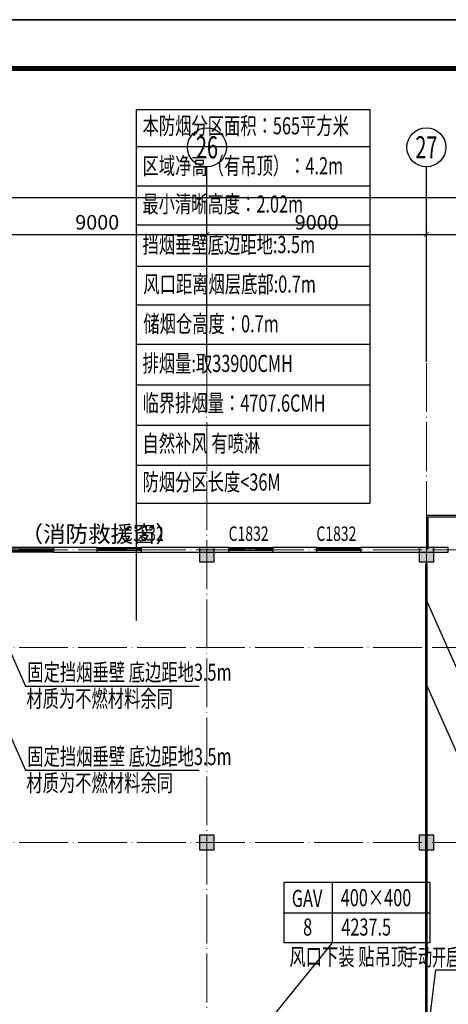
# Model space of a CAD drawing. Units: millimetres. Extents: x -20 to 5049665, y -2 to 1238264.
# Drawn here: x 4125288 to 4142869, y 658671 to 699025 of the extents above; entities that cross this region are included whole.
import ezdxf
from ezdxf.enums import TextEntityAlignment as Align

# ---------------------------------------------------------------- set-up
doc = ezdxf.new("R2010")
doc.units = ezdxf.units.MM
doc.header["$LTSCALE"] = 1000
doc.linetypes.add('__DASH', pattern=[0.35, 0.25, -0.1])
doc.linetypes.add('DOTE', pattern=[2.42, 2, -0.2, 0.02, -0.2])
for name, color, linetype in [('AXIS', 3, 'Continuous'), ('AXIS_TEXT', 7, 'Continuous'), ('DOOR_FIRE', 4, 'Continuous'), ('H-风口标注', 3, 'Continuous'), ('PUB_TITLE', 4, 'Continuous'), ('WALL', 7, 'Continuous'), ('WINDOW', 4, 'Continuous'), ('WINDOW_TEXT', 7, 'Continuous'), ('YP', 5, 'Continuous'), ('修', 6, 'Continuous'), ('屋面', 133, 'Continuous'), ('排烟', 2, 'Continuous')]:
    doc.layers.add(name, color=color, linetype=linetype)
for name, color, linetype, lineweight in [('COLU', 7, 'Continuous', 40), ('DOTE', 8, 'DOTE', 9), ('H-排烟-标注', 3, 'Continuous', 25), ('H-排烟-阀门-消防', 6, 'Continuous', 25), ('H-送风-标注', 3, 'Continuous', 25)]:
    doc.layers.add(name, color=color, linetype=linetype, lineweight=lineweight)
doc.layers.add('yichutu', color=7, linetype='Continuous', true_color=0xffffff, plot=False)
doc.styles.add('_TCH_AXIS', font='COMPLEX', dxfattribs={"bigfont": 'GBCBIG'})
doc.styles.add('_TCH_DIM_T3', font='SIMPLEX', dxfattribs={"width": 0.705882, "bigfont": 'GBCBIG'})
doc.styles.add('_TCH_WINDOW', font='SIMPLEX', dxfattribs={"height": 3.5, "bigfont": 'GBCBIG'})
doc.styles.add('COMPLEX', font='COMPLEX')
doc.styles.add('K-HZ', font='tssdeng.shx', dxfattribs={"width": 0.65, "bigfont": 'gbcbig.shx'})
doc.styles.add('TSSD', font='tssdeng.shx', dxfattribs={"width": 0.5, "bigfont": '@a tssdchn.shx'})
doc.styles.add('WZ', font='tssdeng.shx', dxfattribs={"width": 0.4, "bigfont": '@gbcbig.shx'})
doc.dimstyles.new('_TCH_ARCH&&200', dxfattribs={"dimtxt": 595, "dimasz": 200, "dimexe": 500, "dimexo": 600, "dimgap": 200, "dimtad": 1, "dimdec": 0, "dimzin": 0, "dimdsep": 46, "dimtxsty": '_TCH_DIM_T3', "dimblk": 'ARCHTICK', "dimcen": 0.09, "dimclrt": 7, "dimazin": 2, "dimtfac": 1, "dimtdec": 0, "dimtix": 1, "dimtmove": 2, "dimatfit": 3, "dimfxl": 1, "dimtolj": 1, "dimtzin": 0, "dimarcsym": 0})

# ---------------------------------------------------------------- blocks, each defined once
blk = doc.blocks.new('yct-1471-594-294200-118800-200-1006.0')
at = {"layer": 'yichutu', "color": 7, "true_color": 0xffffff}
blk.add_lwpolyline([(0, 0), (0, 118800), (294200, 118800), (294200, 0)], close=True, dxfattribs=at)
blk = doc.blocks.new('2ffff')
at = {"layer": '屋面', "ltscale": 300}
h = blk.add_hatch(color=7, dxfattribs=at)
h.dxf.hatch_style = 1
h.paths.add_polyline_path([(5494966, 709076), (5494966, 709676), (5494366, 709676), (5494366, 709076)])
h.paths.add_polyline_path([(5494966, 696076), (5494966, 696676), (5494366, 696676), (5494366, 696076)])
h.paths.add_polyline_path([(5494966, 683076), (5494966, 683676), (5494366, 683676), (5494366, 683076)])
h.paths.add_polyline_path([(5494965, 670076), (5494965, 670676), (5494365, 670676), (5494365, 670076)])
h.paths.add_polyline_path([(5494965, 662126), (5494965, 662626), (5494465, 662626), (5494465, 662126)])
h.paths.add_polyline_path([(5494965, 658276), (5494965, 658776), (5494465, 658776), (5494465, 658276)])
h.paths.add_polyline_path([(5494965, 720976), (5494965, 721476), (5494465, 721476), (5494465, 720976)])
h.paths.add_polyline_path([(5494965, 717176), (5494965, 717676), (5494465, 717676), (5494465, 717176)])
h.paths.add_polyline_path([(5485665, 720876), (5485665, 721476), (5485065, 721476), (5485065, 720876)])
h.paths.add_polyline_path([(5485665, 717176), (5485665, 717776), (5485065, 717776), (5485065, 717176)])
h.paths.add_polyline_path([(5485615, 709076), (5485615, 709676), (5485015, 709676), (5485015, 709076)])
h.paths.add_polyline_path([(5485615, 696076), (5485615, 696676), (5485015, 696676), (5485015, 696076)])
h.paths.add_polyline_path([(5485615, 683076), (5485615, 683676), (5485015, 683676), (5485015, 683076)])
h.paths.add_polyline_path([(5485615, 670076), (5485615, 670676), (5485015, 670676), (5485015, 670076)])
h.paths.add_polyline_path([(5485665, 661976), (5485665, 662576), (5485065, 662576), (5485065, 661976)])
h.paths.add_polyline_path([(5485665, 658276), (5485665, 658876), (5485065, 658876), (5485065, 658276)])
h.paths.add_polyline_path([(5476615, 720876), (5476615, 721476), (5476015, 721476), (5476015, 720876)])
h.paths.add_polyline_path([(5476615, 709076), (5476615, 709676), (5476015, 709676), (5476015, 709076)])
h.paths.add_polyline_path([(5476615, 696076), (5476615, 696676), (5476015, 696676), (5476015, 696076)])
h.paths.add_polyline_path([(5476615, 683076), (5476615, 683676), (5476015, 683676), (5476015, 683076)])
h.paths.add_polyline_path([(5476615, 670076), (5476615, 670676), (5476015, 670676), (5476015, 670076)])
h.paths.add_polyline_path([(5476615, 658276), (5476615, 658876), (5476015, 658876), (5476015, 658276)])
h.paths.add_polyline_path([(5467615, 720876), (5467615, 721476), (5467015, 721476), (5467015, 720876)])
h.paths.add_polyline_path([(5467615, 709076), (5467615, 709676), (5467015, 709676), (5467015, 709076)])
h.paths.add_polyline_path([(5467615, 696076), (5467615, 696676), (5467015, 696676), (5467015, 696076)])
h.paths.add_polyline_path([(5467615, 683076), (5467615, 683676), (5467015, 683676), (5467015, 683076)])
h.paths.add_polyline_path([(5467615, 670076), (5467615, 670676), (5467015, 670676), (5467015, 670076)])
h.paths.add_polyline_path([(5467615, 658276), (5467615, 658876), (5467015, 658876), (5467015, 658276)])
h.paths.add_polyline_path([(5458615, 720876), (5458615, 721476), (5458015, 721476), (5458015, 720876)])
h.paths.add_polyline_path([(5458615, 709076), (5458615, 709676), (5458015, 709676), (5458015, 709076)])
h.paths.add_polyline_path([(5458615, 696076), (5458615, 696676), (5458015, 696676), (5458015, 696076)])
h.paths.add_polyline_path([(5458615, 683076), (5458615, 683676), (5458015, 683676), (5458015, 683076)])
h.paths.add_polyline_path([(5458615, 670076), (5458615, 670676), (5458015, 670676), (5458015, 670076)])
h.paths.add_polyline_path([(5458615, 658276), (5458615, 658876), (5458015, 658876), (5458015, 658276)])
h.paths.add_polyline_path([(5449615, 720876), (5449615, 721476), (5449015, 721476), (5449015, 720876)])
h.paths.add_polyline_path([(5449615, 709076), (5449615, 709676), (5449015, 709676), (5449015, 709076)])
h.paths.add_polyline_path([(5449615, 696076), (5449615, 696676), (5449015, 696676), (5449015, 696076)])
h.paths.add_polyline_path([(5449615, 683076), (5449615, 683676), (5449015, 683676), (5449015, 683076)])
h.paths.add_polyline_path([(5449615, 670076), (5449615, 670676), (5449015, 670676), (5449015, 670076)])
h.paths.add_polyline_path([(5449615, 658276), (5449615, 658876), (5449015, 658876), (5449015, 658276)])
h.paths.add_polyline_path([(5440615, 720876), (5440615, 721476), (5440015, 721476), (5440015, 720876)])
h.paths.add_polyline_path([(5440615, 709076), (5440615, 709676), (5440015, 709676), (5440015, 709076)])
h.paths.add_polyline_path([(5440615, 696076), (5440615, 696676), (5440015, 696676), (5440015, 696076)])
h.paths.add_polyline_path([(5440615, 683076), (5440615, 683676), (5440015, 683676), (5440015, 683076)])
h.paths.add_polyline_path([(5440615, 670076), (5440615, 670676), (5440015, 670676), (5440015, 670076)])
h.paths.add_polyline_path([(5440615, 658276), (5440615, 658876), (5440015, 658876), (5440015, 658276)])
h.paths.add_polyline_path([(5431615, 720876), (5431615, 721476), (5431015, 721476), (5431015, 720876)])
h.paths.add_polyline_path([(5431615, 709076), (5431615, 709676), (5431015, 709676), (5431015, 709076)])
h.paths.add_polyline_path([(5431615, 696076), (5431615, 696676), (5431015, 696676), (5431015, 696076)])
h.paths.add_polyline_path([(5431615, 683076), (5431615, 683676), (5431015, 683676), (5431015, 683076)])
h.paths.add_polyline_path([(5431615, 670076), (5431615, 670676), (5431015, 670676), (5431015, 670076)])
h.paths.add_polyline_path([(5431615, 658276), (5431615, 658876), (5431015, 658876), (5431015, 658276)])
h.paths.add_polyline_path([(5422814, 720876), (5422814, 721476), (5422214, 721476), (5422214, 720876)])
h.paths.add_polyline_path([(5422065, 720876), (5422065, 721476), (5421465, 721476), (5421465, 720876)])
h.paths.add_polyline_path([(5422814, 709076), (5422814, 709676), (5422214, 709676), (5422214, 709076)])
h.paths.add_polyline_path([(5422065, 709076), (5422065, 709676), (5421465, 709676), (5421465, 709076)])
h.paths.add_polyline_path([(5422814, 696076), (5422814, 696676), (5422214, 696676), (5422214, 696076)])
h.paths.add_polyline_path([(5422066, 696076), (5422066, 696676), (5421466, 696676), (5421466, 696076)])
h.paths.add_polyline_path([(5422814, 683076), (5422814, 683676), (5422214, 683676), (5422214, 683076)])
h.paths.add_polyline_path([(5422066, 683076), (5422066, 683676), (5421466, 683676), (5421466, 683076)])
h.paths.add_polyline_path([(5422814, 670076), (5422814, 670676), (5422214, 670676), (5422214, 670076)])
h.paths.add_polyline_path([(5422066, 670076), (5422066, 670676), (5421466, 670676), (5421466, 670076)])
h.paths.add_polyline_path([(5422815, 658276), (5422815, 658876), (5422215, 658876), (5422215, 658276)])
h.paths.add_polyline_path([(5422066, 658276), (5422066, 658876), (5421466, 658876), (5421466, 658276)])
h.paths.add_polyline_path([(5413265, 720876), (5413265, 721476), (5412665, 721476), (5412665, 720876)])
h.paths.add_polyline_path([(5413265, 709076), (5413265, 709676), (5412665, 709676), (5412665, 709076)])
h.paths.add_polyline_path([(5413265, 696076), (5413265, 696676), (5412665, 696676), (5412665, 696076)])
h.paths.add_polyline_path([(5413265, 683076), (5413265, 683676), (5412665, 683676), (5412665, 683076)])
h.paths.add_polyline_path([(5413265, 670076), (5413265, 670676), (5412665, 670676), (5412665, 670076)])
h.paths.add_polyline_path([(5413265, 658276), (5413265, 658876), (5412665, 658876), (5412665, 658276)])
h.paths.add_polyline_path([(5405165, 720876), (5405165, 721476), (5404565, 721476), (5404565, 720876)])
h.paths.add_polyline_path([(5405165, 709076), (5405165, 709676), (5404565, 709676), (5404565, 709076)])
h.paths.add_polyline_path([(5405165, 683076), (5405165, 683676), (5404565, 683676), (5404565, 683076)])
h.paths.add_polyline_path([(5405165, 696076), (5405165, 696676), (5404565, 696676), (5404565, 696076)])
h.paths.add_polyline_path([(5405165, 670076), (5405165, 670676), (5404565, 670676), (5404565, 670076)])
h.paths.add_polyline_path([(5405165, 658276), (5405165, 658876), (5404565, 658876), (5404565, 658276)])
h.paths.add_polyline_path([(5401165, 720876), (5401165, 721476), (5400565, 721476), (5400565, 720876)])
h.paths.add_polyline_path([(5401165, 709076), (5401165, 709676), (5400565, 709676), (5400565, 709076)])
h.paths.add_polyline_path([(5401165, 683076), (5401165, 683676), (5400565, 683676), (5400565, 683076)])
h.paths.add_polyline_path([(5401165, 696076), (5401165, 696676), (5400565, 696676), (5400565, 696076)])
h.paths.add_polyline_path([(5401165, 670076), (5401165, 670676), (5400565, 670676), (5400565, 670076)])
h.paths.add_polyline_path([(5401165, 658276), (5401165, 658876), (5400565, 658876), (5400565, 658276)])
h.paths.add_polyline_path([(5396165, 720876), (5396165, 721476), (5395565, 721476), (5395565, 720876)])
h.paths.add_polyline_path([(5396165, 709076), (5396165, 709676), (5395565, 709676), (5395565, 709076)])
h.paths.add_polyline_path([(5396165, 683076), (5396165, 683676), (5395565, 683676), (5395565, 683076)])
h.paths.add_polyline_path([(5396165, 696076), (5396165, 696676), (5395565, 696676), (5395565, 696076)])
h.paths.add_polyline_path([(5396165, 670076), (5396165, 670676), (5395565, 670676), (5395565, 670076)])
h.paths.add_polyline_path([(5396165, 658276), (5396165, 658876), (5395565, 658876), (5395565, 658276)])
h.paths.add_polyline_path([(5387165, 720876), (5387165, 721476), (5386565, 721476), (5386565, 720876)])
h.paths.add_polyline_path([(5387165, 709076), (5387165, 709676), (5386565, 709676), (5386565, 709076)])
h.paths.add_polyline_path([(5387165, 683076), (5387165, 683676), (5386565, 683676), (5386565, 683076)])
h.paths.add_polyline_path([(5387165, 696076), (5387165, 696676), (5386565, 696676), (5386565, 696076)])
h.paths.add_polyline_path([(5387165, 670076), (5387165, 670676), (5386565, 670676), (5386565, 670076)])
h.paths.add_polyline_path([(5387165, 658276), (5387165, 658876), (5386565, 658876), (5386565, 658276)])
h.paths.add_polyline_path([(5378165, 720876), (5378165, 721476), (5377565, 721476), (5377565, 720876)])
h.paths.add_polyline_path([(5378165, 709076), (5378165, 709676), (5377565, 709676), (5377565, 709076)])
h.paths.add_polyline_path([(5378165, 683076), (5378165, 683676), (5377565, 683676), (5377565, 683076)])
h.paths.add_polyline_path([(5378165, 696076), (5378165, 696676), (5377565, 696676), (5377565, 696076)])
h.paths.add_polyline_path([(5378165, 670076), (5378165, 670676), (5377565, 670676), (5377565, 670076)])
h.paths.add_polyline_path([(5378165, 658276), (5378165, 658876), (5377565, 658876), (5377565, 658276)])
h.paths.add_polyline_path([(5373165, 720876), (5373165, 721476), (5372565, 721476), (5372565, 720876)])
h.paths.add_polyline_path([(5373165, 709076), (5373165, 709676), (5372565, 709676), (5372565, 709076)])
h.paths.add_polyline_path([(5373165, 683076), (5373165, 683676), (5372565, 683676), (5372565, 683076)])
h.paths.add_polyline_path([(5373165, 696076), (5373165, 696676), (5372565, 696676), (5372565, 696076)])
h.paths.add_polyline_path([(5373165, 670076), (5373165, 670676), (5372565, 670676), (5372565, 670076)])
h.paths.add_polyline_path([(5373165, 658276), (5373165, 658876), (5372565, 658876), (5372565, 658276)])
h.paths.add_polyline_path([(5369165, 720876), (5369165, 721476), (5368565, 721476), (5368565, 720876)])
h.paths.add_polyline_path([(5369165, 709076), (5369165, 709676), (5368565, 709676), (5368565, 709076)])
h.paths.add_polyline_path([(5369165, 683076), (5369165, 683676), (5368565, 683676), (5368565, 683076)])
h.paths.add_polyline_path([(5369165, 696076), (5369165, 696676), (5368565, 696676), (5368565, 696076)])
h.paths.add_polyline_path([(5369165, 670076), (5369165, 670676), (5368565, 670676), (5368565, 670076)])
h.paths.add_polyline_path([(5369165, 658276), (5369165, 658876), (5368565, 658876), (5368565, 658276)])
h.paths.add_polyline_path([(5361065, 720876), (5361065, 721476), (5360465, 721476), (5360465, 720876)])
h.paths.add_polyline_path([(5361065, 709076), (5361065, 709676), (5360465, 709676), (5360465, 709076)])
h.paths.add_polyline_path([(5361065, 696076), (5361065, 696676), (5360465, 696676), (5360465, 696076)])
h.paths.add_polyline_path([(5361065, 683076), (5361065, 683676), (5360465, 683676), (5360465, 683076)])
h.paths.add_polyline_path([(5361065, 670076), (5361065, 670676), (5360465, 670676), (5360465, 670076)])
h.paths.add_polyline_path([(5361065, 658276), (5361065, 658876), (5360465, 658876), (5360465, 658276)])
h.paths.add_polyline_path([(5352265, 720876), (5352265, 721476), (5351665, 721476), (5351665, 720876)])
h.paths.add_polyline_path([(5351515, 720876), (5351515, 721476), (5350915, 721476), (5350915, 720876)])
h.paths.add_polyline_path([(5352265, 709076), (5352265, 709676), (5351665, 709676), (5351665, 709076)])
h.paths.add_polyline_path([(5351515, 709076), (5351515, 709676), (5350915, 709676), (5350915, 709076)])
h.paths.add_polyline_path([(5352265, 696076), (5352265, 696676), (5351665, 696676), (5351665, 696076)])
h.paths.add_polyline_path([(5351515, 696076), (5351515, 696676), (5350915, 696676), (5350915, 696076)])
h.paths.add_polyline_path([(5352265, 683076), (5352265, 683676), (5351665, 683676), (5351665, 683076)])
h.paths.add_polyline_path([(5351515, 683076), (5351515, 683676), (5350915, 683676), (5350915, 683076)])
h.paths.add_polyline_path([(5352265, 670076), (5352265, 670676), (5351665, 670676), (5351665, 670076)])
h.paths.add_polyline_path([(5351515, 670076), (5351515, 670676), (5350915, 670676), (5350915, 670076)])
h.paths.add_polyline_path([(5352265, 658276), (5352265, 658876), (5351665, 658876), (5351665, 658276)])
h.paths.add_polyline_path([(5351515, 658276), (5351515, 658876), (5350915, 658876), (5350915, 658276)])
h.paths.add_polyline_path([(5342715, 720876), (5342715, 721476), (5342115, 721476), (5342115, 720876)])
h.paths.add_polyline_path([(5342715, 709076), (5342715, 709676), (5342115, 709676), (5342115, 709076)])
h.paths.add_polyline_path([(5342715, 696076), (5342715, 696676), (5342115, 696676), (5342115, 696076)])
h.paths.add_polyline_path([(5342715, 683076), (5342715, 683676), (5342115, 683676), (5342115, 683076)])
h.paths.add_polyline_path([(5342715, 670076), (5342715, 670676), (5342115, 670676), (5342115, 670076)])
h.paths.add_polyline_path([(5342715, 658276), (5342715, 658876), (5342115, 658876), (5342115, 658276)])
h.paths.add_polyline_path([(5333715, 720876), (5333715, 721476), (5333115, 721476), (5333115, 720876)])
h.paths.add_polyline_path([(5333715, 709076), (5333715, 709676), (5333115, 709676), (5333115, 709076)])
h.paths.add_polyline_path([(5333715, 696076), (5333715, 696676), (5333115, 696676), (5333115, 696076)])
h.paths.add_polyline_path([(5333715, 683076), (5333715, 683676), (5333115, 683676), (5333115, 683076)])
h.paths.add_polyline_path([(5333715, 670076), (5333715, 670676), (5333115, 670676), (5333115, 670076)])
h.paths.add_polyline_path([(5333715, 658276), (5333715, 658876), (5333115, 658876), (5333115, 658276)])
h.paths.add_polyline_path([(5324715, 720876), (5324715, 721476), (5324115, 721476), (5324115, 720876)])
h.paths.add_polyline_path([(5324715, 709076), (5324715, 709676), (5324115, 709676), (5324115, 709076)])
h.paths.add_polyline_path([(5324715, 696076), (5324715, 696676), (5324115, 696676), (5324115, 696076)])
h.paths.add_polyline_path([(5324715, 683076), (5324715, 683676), (5324115, 683676), (5324115, 683076)])
h.paths.add_polyline_path([(5324715, 670076), (5324715, 670676), (5324115, 670676), (5324115, 670076)])
h.paths.add_polyline_path([(5324715, 658276), (5324715, 658876), (5324115, 658876), (5324115, 658276)])
h.paths.add_polyline_path([(5315715, 720876), (5315715, 721476), (5315115, 721476), (5315115, 720876)])
h.paths.add_polyline_path([(5315715, 709076), (5315715, 709676), (5315115, 709676), (5315115, 709076)])
h.paths.add_polyline_path([(5315715, 696076), (5315715, 696676), (5315115, 696676), (5315115, 696076)])
h.paths.add_polyline_path([(5315715, 683076), (5315715, 683676), (5315115, 683676), (5315115, 683076)])
h.paths.add_polyline_path([(5315715, 670076), (5315715, 670676), (5315115, 670676), (5315115, 670076)])
h.paths.add_polyline_path([(5315715, 658276), (5315715, 658876), (5315115, 658876), (5315115, 658276)])
h.paths.add_polyline_path([(5306715, 720876), (5306715, 721476), (5306115, 721476), (5306115, 720876)])
h.paths.add_polyline_path([(5306715, 709076), (5306715, 709676), (5306115, 709676), (5306115, 709076)])
h.paths.add_polyline_path([(5306715, 696076), (5306715, 696676), (5306115, 696676), (5306115, 696076)])
h.paths.add_polyline_path([(5306715, 683076), (5306715, 683676), (5306115, 683676), (5306115, 683076)])
h.paths.add_polyline_path([(5306715, 670076), (5306715, 670676), (5306115, 670676), (5306115, 670076)])
h.paths.add_polyline_path([(5306715, 658276), (5306715, 658876), (5306115, 658876), (5306115, 658276)])
h.paths.add_polyline_path([(5297715, 720876), (5297715, 721476), (5297115, 721476), (5297115, 720876)])
h.paths.add_polyline_path([(5297715, 709076), (5297715, 709676), (5297115, 709676), (5297115, 709076)])
h.paths.add_polyline_path([(5297715, 696076), (5297715, 696676), (5297115, 696676), (5297115, 696076)])
h.paths.add_polyline_path([(5297715, 683076), (5297715, 683676), (5297115, 683676), (5297115, 683076)])
h.paths.add_polyline_path([(5297715, 670076), (5297715, 670676), (5297115, 670676), (5297115, 670076)])
h.paths.add_polyline_path([(5297715, 658276), (5297715, 658876), (5297115, 658876), (5297115, 658276)])
h.paths.add_polyline_path([(5288665, 658276), (5288665, 658876), (5288065, 658876), (5288065, 658276)])
h.paths.add_polyline_path([(5288665, 661976), (5288665, 662576), (5288065, 662576), (5288065, 661976)])
h.paths.add_polyline_path([(5288715, 670076), (5288715, 670676), (5288115, 670676), (5288115, 670076)])
h.paths.add_polyline_path([(5288715, 683076), (5288715, 683676), (5288115, 683676), (5288115, 683076)])
h.paths.add_polyline_path([(5288715, 696076), (5288715, 696676), (5288115, 696676), (5288115, 696076)])
h.paths.add_polyline_path([(5288715, 709076), (5288715, 709676), (5288115, 709676), (5288115, 709076)])
h.paths.add_polyline_path([(5288665, 717176), (5288665, 717776), (5288065, 717776), (5288065, 717176)])
h.paths.add_polyline_path([(5288665, 720876), (5288665, 721476), (5288065, 721476), (5288065, 720876)])
h.paths.add_polyline_path([(5279265, 658276), (5279265, 658776), (5278765, 658776), (5278765, 658276)])
h.paths.add_polyline_path([(5279265, 662076), (5279265, 662576), (5278765, 662576), (5278765, 662076)])
h.paths.add_polyline_path([(5279365, 670076), (5279365, 670676), (5278765, 670676), (5278765, 670076)])
h.paths.add_polyline_path([(5279365, 683076), (5279365, 683676), (5278765, 683676), (5278765, 683076)])
h.paths.add_polyline_path([(5279365, 696076), (5279365, 696676), (5278765, 696676), (5278765, 696076)])
h.paths.add_polyline_path([(5279365, 709076), (5279365, 709676), (5278765, 709676), (5278765, 709076)])
h.paths.add_polyline_path([(5279265, 717176), (5279265, 717676), (5278765, 717676), (5278765, 717176)])
h.paths.add_polyline_path([(5279265, 720976), (5279265, 721476), (5278765, 721476), (5278765, 720976)])
at = {"layer": 'COLU', "color": 6, "lineweight": -3}
for points in [[(5467615, 720876), (5467615, 721476), (5467015, 721476), (5467015, 720876)], [(5476615, 720876), (5476615, 721476), (5476015, 721476), (5476015, 720876)], [(5467615, 709076), (5467615, 709676), (5467015, 709676), (5467015, 709076)], [(5476615, 709076), (5476615, 709676), (5476015, 709676), (5476015, 709076)]]:
    blk.add_lwpolyline(points, close=True, dxfattribs=at)
blk = doc.blocks.new('$WINLIB2D$00000001')
at = {"color": 0}
for points in [[(-0.5, 0.5), (-0.5, -0.5)], [(-0.5, 0.5), (0.5, 0.5)], [(0.5, -0.5), (0.5, 0.5)], [(0.5, 0.167), (-0.5, 0.167)], [(0.5, -0.167), (-0.5, -0.167)], [(-0.5, -0.5), (0.5, -0.5)]]:
    blk.add_lwpolyline(points, dxfattribs=at)
blk = doc.blocks.new('_AXISO')
blk.add_circle((0, 0), 0.5)
at = {"layer": 'AXIS_TEXT', "style": 'COMPLEX', "width": 1.041667}
blk.add_attdef('A', text='', height=0.56, dxfattribs=at).set_placement((-0.25, -0.28), (0.25, -0.28), align=Align.FIT)
blk = doc.blocks.new('_ArchTick')
at = {"color": 0, "linetype": 'ByBlock', "const_width": 0.15}
blk.add_lwpolyline([(-0.5, -0.5), (0.5, 0.5)], dxfattribs=at)
blk = doc.blocks.new('*D877')
at = {"layer": 'AXIS', "color": 0, "lineweight": -2, "transparency": 16777216}
for p, q in [((563885, 823709), (563885, 830209)), ((779885, 823709), (779885, 830209)), ((563885, 829709), (779885, 829709))]:
    blk.add_line(p, q, dxfattribs=at)
at = {"layer": 'Defpoints', "color": 0, "transparency": 16777216}
for p in [(779885, 829709), (563885, 823109), (779885, 823109)]:
    blk.add_point(p, dxfattribs=at)
at = {"layer": 'AXIS', "color": 0, "lineweight": -2, "transparency": 16777216, "xscale": 200, "yscale": 200, "zscale": 200, "rotation": 180}
blk.add_blockref('_ArchTick', (563885, 829709), dxfattribs=at)
at = {"layer": 'AXIS', "color": 0, "lineweight": -2, "transparency": 16777216, "xscale": 200, "yscale": 200, "zscale": 200}
blk.add_blockref('_ArchTick', (779885, 829709), dxfattribs=at)
at = {"layer": 'AXIS', "color": 7, "transparency": 16777216, "insert": (671885, 830206), "char_height": 595, "attachment_point": 5, "style": '_TCH_DIM_T3'}
blk.add_mtext('\\A1;216000', dxfattribs=at)
blk = doc.blocks.new('*D918')
at = {"layer": 'AXIS', "color": 0, "lineweight": -2, "transparency": 16777216}
for p, q in [((743335, 823791), (743335, 828691)), ((752335, 823791), (752335, 828691)), ((743335, 828191), (752335, 828191))]:
    blk.add_line(p, q, dxfattribs=at)
at = {"layer": 'Defpoints', "color": 0, "transparency": 16777216}
for p in [(752335, 828191), (743335, 823191), (752335, 823191)]:
    blk.add_point(p, dxfattribs=at)
at = {"layer": 'AXIS', "color": 0, "lineweight": -2, "transparency": 16777216, "xscale": 200, "yscale": 200, "zscale": 200, "rotation": 180}
blk.add_blockref('_ArchTick', (743335, 828191), dxfattribs=at)
at = {"layer": 'AXIS', "color": 0, "lineweight": -2, "transparency": 16777216, "xscale": 200, "yscale": 200, "zscale": 200}
blk.add_blockref('_ArchTick', (752335, 828191), dxfattribs=at)
at = {"layer": 'AXIS', "color": 7, "transparency": 16777216, "insert": (747835, 828688), "char_height": 595, "attachment_point": 5, "style": '_TCH_DIM_T3'}
blk.add_mtext('\\A1;9000', dxfattribs=at)
blk = doc.blocks.new('*D919')
at = {"layer": 'AXIS', "color": 0, "lineweight": -2, "transparency": 16777216}
for p, q in [((752335, 823791), (752335, 828691)), ((761335, 823791), (761335, 828691)), ((752335, 828191), (761335, 828191))]:
    blk.add_line(p, q, dxfattribs=at)
at = {"layer": 'Defpoints', "color": 0, "transparency": 16777216}
for p in [(761335, 828191), (752335, 823191), (761335, 823191)]:
    blk.add_point(p, dxfattribs=at)
at = {"layer": 'AXIS', "color": 0, "lineweight": -2, "transparency": 16777216, "xscale": 200, "yscale": 200, "zscale": 200, "rotation": 180}
blk.add_blockref('_ArchTick', (752335, 828191), dxfattribs=at)
at = {"layer": 'AXIS', "color": 0, "lineweight": -2, "transparency": 16777216, "xscale": 200, "yscale": 200, "zscale": 200}
blk.add_blockref('_ArchTick', (761335, 828191), dxfattribs=at)
at = {"layer": 'AXIS', "color": 7, "transparency": 16777216, "insert": (756835, 828688), "char_height": 595, "attachment_point": 5, "style": '_TCH_DIM_T3'}
blk.add_mtext('\\A1;9000', dxfattribs=at)
blk = doc.blocks.new('*D920')
at = {"layer": 'AXIS', "color": 0, "lineweight": -2, "transparency": 16777216}
for p, q in [((761335, 823791), (761335, 828691)), ((770335, 823791), (770335, 828691)), ((761335, 828191), (770335, 828191))]:
    blk.add_line(p, q, dxfattribs=at)
at = {"layer": 'Defpoints', "color": 0, "transparency": 16777216}
for p in [(770335, 828191), (761335, 823191), (770335, 823191)]:
    blk.add_point(p, dxfattribs=at)
at = {"layer": 'AXIS', "color": 0, "lineweight": -2, "transparency": 16777216, "xscale": 200, "yscale": 200, "zscale": 200, "rotation": 180}
blk.add_blockref('_ArchTick', (761335, 828191), dxfattribs=at)
at = {"layer": 'AXIS', "color": 0, "lineweight": -2, "transparency": 16777216, "xscale": 200, "yscale": 200, "zscale": 200}
blk.add_blockref('_ArchTick', (770335, 828191), dxfattribs=at)
at = {"layer": 'AXIS', "color": 7, "transparency": 16777216, "insert": (765835, 828688), "char_height": 595, "attachment_point": 5, "style": '_TCH_DIM_T3'}
blk.add_mtext('\\A1;9000', dxfattribs=at)
blk = doc.blocks.new('xxx')
at = {"layer": '排烟', "color": 3}
for points in [[(1531681, 1046332), (1535514, 1046332)], [(1531681, 1046332), (1531681, 1039878)], [(1535514, 1046332), (1535514, 1039878)], [(1531681, 1045724), (1535514, 1045724)], [(1531681, 1045079), (1535514, 1045079)], [(1531681, 1044438), (1535514, 1044438)], [(1531681, 1043763), (1535514, 1043763)], [(1531681, 1043128), (1535514, 1043128)], [(1531681, 1042484), (1535514, 1042484)], [(1531681, 1041818), (1535514, 1041818)], [(1531681, 1041153), (1535514, 1041153)], [(1531681, 1040497), (1535514, 1040497)], [(1531681, 1039878), (1535514, 1039878)]]:
    blk.add_lwpolyline(points, dxfattribs=at)
blk = doc.blocks.new('121903')
at = {"color": 252, "linetype": '__DASH', "const_width": 100}
blk.add_lwpolyline([(761335.2, 814716.2), (761335.2, 752816.2)], dxfattribs=at)
at = {"layer": 'AXIS', "color": 252}
for p, q in [((752335.2, 822962.7), (752335.2, 830962.7)), ((761335.2, 822962.7), (761335.2, 830962.7))]:
    blk.add_line(p, q, dxfattribs=at)
at = {"layer": 'DOTE', "color": 250}
for p, q in [((752335.2, 743474.1), (752335.2, 824644.3)), ((761335.2, 743474.1), (761335.2, 824644.3)), ((546190, 815266.4), (788379.4, 815266.4)), ((546190, 811266.4), (788379.4, 811266.4)), ((546190, 803266.4), (788379.4, 803266.4))]:
    blk.add_line(p, q, dxfattribs=at)
at = {"layer": 'WALL', "color": 252, "linetype": 'ByBlock'}
for p, q in [((747835.1, 815366.4), (746035.1, 815366.4)), ((746035.1, 815366.4), (746035.1, 815166.4)), ((746035.1, 815166.4), (747835.1, 815166.4)), ((747835.1, 815166.4), (747835.1, 815366.4)), ((753235.2, 815366.4), (749635.1, 815366.4)), ((749635.1, 815366.4), (749635.1, 815166.4)), ((749635.1, 815166.4), (753235.2, 815166.4)), ((753235.2, 815166.4), (753235.2, 815366.4)), ((756835.2, 815366.4), (755035.2, 815366.4)), ((755035.2, 815366.4), (755035.2, 815166.4)), ((755035.2, 815166.4), (756835.2, 815166.4)), ((756835.2, 815166.4), (756835.2, 815366.4)), ((762235.1, 815366.4), (758635.2, 815366.4)), ((758635.2, 815366.4), (758635.2, 815166.4)), ((758635.2, 815166.4), (762235.1, 815166.4)), ((762235.1, 815166.4), (762235.1, 815366.4))]:
    blk.add_line(p, q, dxfattribs=at)
at = {"layer": 'YP', "color": 252, "linetype": 'ByBlock'}
for points in [[(770335.2, 816666.5), (761335.2, 816666.5), (761335.2, 815306.4), (761335.2, 815306.4), (761335.2, 815306.4)], [(770085.2, 816606.5), (761395.2, 816606.5), (761395.2, 815306.4), (761406.8, 815306.4), (761406.8, 815306.4)]]:
    blk.add_lwpolyline(points, dxfattribs=at)
at = {"layer": '修', "color": 252}
for points in [[(743335.2, 813189.4), (744896.9, 809682.9), (752017.9, 809682.9)], [(761335.2, 813189.4), (762897, 809682.9), (770018, 809682.9)]]:
    blk.add_lwpolyline(points, dxfattribs=at)
at = {"layer": 'AXIS', "color": 252}
ref = blk.add_blockref('_AXISO', (752335.2, 831762.7), dxfattribs=dict(at, xscale=1600, yscale=1600, zscale=1600))
ref.add_attrib('A', '26', dxfattribs={"layer": 'AXIS_TEXT', "color": 252, "ltscale": 300, "height": 905.1, "style": '_TCH_AXIS', "width": 0.617647}).set_placement((751882.6, 831310.2), (752787.7, 831310.2), align=Align.FIT)
ref = blk.add_blockref('_AXISO', (761335.2, 831762.7), dxfattribs=dict(at, xscale=1600, yscale=1600, zscale=1600))
ref.add_attrib('A', '27', dxfattribs={"layer": 'AXIS_TEXT', "color": 252, "ltscale": 300, "height": 905.1, "style": '_TCH_AXIS', "width": 0.617647}).set_placement((760882.6, 831310.2), (761787.7, 831310.2), align=Align.FIT)
at = {"layer": 'WINDOW', "color": 252, "linetype": 'ByBlock'}
ref = blk.add_blockref('$WINLIB2D$00000001', (748735.1, 815266.4), dxfattribs=dict(at, xscale=-1800, yscale=200, zscale=-1800, rotation=180))
ref.add_attrib('A', 'C1832', (748923.5, 815628.7), dxfattribs={"layer": 'WINDOW_TEXT', "color": 252, "linetype": 'ByBlock', "ltscale": 300, "height": 595, "style": '_TCH_WINDOW', "width": 0.705882})
ref = blk.add_blockref('$WINLIB2D$00000001', (754135.2, 815266.4), dxfattribs=dict(at, xscale=-1800, yscale=200, zscale=-1800, rotation=180))
ref.add_attrib('A', 'C1832', (753225.2, 815628.7), dxfattribs={"layer": 'WINDOW_TEXT', "color": 252, "linetype": 'ByBlock', "ltscale": 300, "height": 595, "style": '_TCH_WINDOW', "width": 0.705882})
ref = blk.add_blockref('$WINLIB2D$00000001', (757735.2, 815266.4), dxfattribs=dict(at, xscale=-1800, yscale=200, zscale=-1800, rotation=180))
ref.add_attrib('A', 'C1832', (756825.2, 815628.7), dxfattribs={"layer": 'WINDOW_TEXT', "color": 252, "linetype": 'ByBlock', "ltscale": 300, "height": 595, "style": '_TCH_WINDOW', "width": 0.705882})
at = {"layer": 'WINDOW', "color": 252, "linetype": 'ByBlock', "xscale": 1800, "yscale": 200, "zscale": 1800, "rotation": 180}
blk.add_blockref('$WINLIB2D$00000001', (745135.1, 815266.4), dxfattribs=at)
at = {"layer": '屋面', "color": 252}
blk.add_blockref('2ffff', (-4714979.6, 93890.2), dxfattribs=at)
at = {"layer": 'WINDOW_TEXT', "color": 252, "linetype": 'ByBlock', "style": '_TCH_WINDOW'}
blk.add_text('（消防救援窗）', height=675.18, dxfattribs=at).set_placement((744696.1, 815576.2))
at = {"layer": '修', "color": 252, "style": 'TSSD', "width": 0.7}
for s, p in [('固定挡烟垂壁 底边距地3.5m', (744964.4, 809898)), ('材质为不燃材料余同', (744925.7, 808812.9))]:
    blk.add_text(s, height=700, dxfattribs=at).set_placement(p)
at = {"layer": 'AXIS', "color": 252}
for p1, p2, distance, picture, middle in [((563885.2, 823108.6), (779885.2, 823108.6), 6600, '*D877', (671885.2, 830206.1)), ((743335.2, 823190.6), (752335.2, 823190.6), 5000, '*D918', (747835.2, 828688.1)), ((752335.2, 823190.6), (761335.2, 823190.6), 5000, '*D919', (756835.2, 828688.1)), ((761335.2, 823190.6), (770335.2, 823190.6), 5000, '*D920', (765835.2, 828688.1))]:
    dim = blk.add_aligned_dim(p1=p1, p2=p2, distance=distance, dimstyle='_TCH_ARCH&&200', dxfattribs=at)
    dim.commit()
    dim.dimension.update_dxf_attribs({"geometry": picture, "text_midpoint": middle})

msp = doc.modelspace()

# ---------------------------------------------------------------- linework, layer by layer
at = {"layer": 'DOOR_FIRE', "color": 4, "ltscale": 300, "const_width": 100}
msp.add_lwpolyline([(4141968.8, 676749.5), (4141968.8, 614849.5)], dxfattribs=at)
at = {"layer": 'H-排烟-标注'}
for p, q in [((4141418.1, 652527.4), (4142359.9, 660086.3)), ((4142359.9, 660086.3), (4147339.3, 660086.3))]:
    msp.add_line(p, q, dxfattribs=at)
at = {"layer": 'H-排烟-标注', "ltscale": 300}
msp.add_lwpolyline([(4130068.5, 693800.4), (4130068.5, 674403)], dxfattribs=at)
at = {"layer": 'H-排烟-标注', "ltscale": 300, "elevation": 5000}
msp.add_lwpolyline([(4136139.7, 663678.1), (4142104.7, 663678.1), (4142104.7, 661188.5), (4136139.7, 661188.5)], close=True, dxfattribs=at)
for points in [[(4138106.5, 663678.1), (4138106.5, 661188.5)], [(4136139.7, 662420.6), (4142104.7, 662420.6)], [(4138106.5, 661188.5), (4135368.8, 657811.8)]]:
    msp.add_lwpolyline(points, dxfattribs=at)
at = {"layer": 'PUB_TITLE', "color": 0}
msp.add_lwpolyline([(3901318, 580224.7), (4195518, 580224.7), (4195518, 699024.7), (3901318, 699024.7)], close=True, dxfattribs=at)
at = {"layer": 'PUB_TITLE', "color": 0, "const_width": 200}
msp.add_lwpolyline([(3906318, 582224.7), (4193518, 582224.7), (4193518, 697024.7), (3906318, 697024.7)], close=True, dxfattribs=at)
at = {"layer": '修', "color": 4}
for points in [[(4123968.7, 671767.8), (4125530.5, 668261.4), (4132651.5, 668261.4)], [(4141968.8, 671767.8), (4143530.5, 668261.4), (4150651.5, 668261.4)]]:
    msp.add_lwpolyline(points, dxfattribs=at)

# ---------------------------------------------------------------- block references
msp.add_blockref('121903', (3380633.6, -137966.8))
at = {"layer": 'H-送风-标注', "xscale": 2.5, "yscale": 2.5, "zscale": 2.5}
msp.add_blockref('xxx', (300865.4, -1920481.1), dxfattribs=at)
at = {"layer": 'yichutu', "color": 1}
msp.add_blockref('yct-1471-594-294200-118800-200-1006.0', (3901318, 580224.7), dxfattribs=at)

# ---------------------------------------------------------------- texts
at = {"layer": 'H-排烟-标注', "color": 0, "style": 'K-HZ', "width": 0.7}
for s, p in [('本防烟分区面积：565平方米 ', (4130325.4, 694676.8)), ('区域净高（有吊顶）：4.2m', (4130325.4, 693037.4)), ('最小清晰高度：2.02m ', (4130317.4, 691469.2)), ('挡烟垂壁底边距地:3.5m', (4130325.4, 689809.2)), ('风口距离烟层底部:0.7m', (4130357.5, 688187.4)), ('储烟仓高度：0.7m', (4130357.5, 686562.4)), ('排烟量:取33900CMH', (4130325.4, 684937.1)), ('临界排烟量：4707.6CMH', (4130325.4, 683312.1)), ('自然补风 有喷淋', (4130325.4, 681659.1)), ('防烟分区长度<36M', (4130325.4, 680075.5))]:
    msp.add_text(s, height=700, dxfattribs=at).set_placement(p, align=Align.MIDDLE_LEFT)
at = {"layer": 'H-排烟-标注', "style": 'WZ', "width": 0.7}
msp.add_text('风口下装 贴吊顶', height=700, dxfattribs=at).set_placement((4136351.6, 660270.2, 5000))
at = {"layer": 'H-排烟-阀门-消防', "color": 3, "style": 'WZ', "width": 0.6}
msp.add_text('手动开启装置，距地1.5m安装', height=700, rotation=359.92759, dxfattribs=at).set_placement((4144868, 660598.8), align=Align.MIDDLE_CENTER)
at = {"layer": 'H-风口标注', "style": 'WZ', "width": 0.7}
for s, p in [('GAV', (4136447.9, 662663.2, -2883.3)), ('400×400', (4138456, 662691.3, -2883.3)), ('8', (4136912.6, 661486, 5000)), ('4237.5', (4138480.4, 661487.9, 5000))]:
    msp.add_text(s, height=700, dxfattribs=at).set_placement(p)
at = {"layer": '修', "color": 4, "style": 'TSSD', "width": 0.7}
for s, p in [('固定挡烟垂壁 底边距地3.5m', (4125598, 668476.5)), ('材质为不燃材料余同', (4125559.3, 667391.4))]:
    msp.add_text(s, height=700, dxfattribs=at).set_placement(p)

doc.saveas('drawing.dxf')
